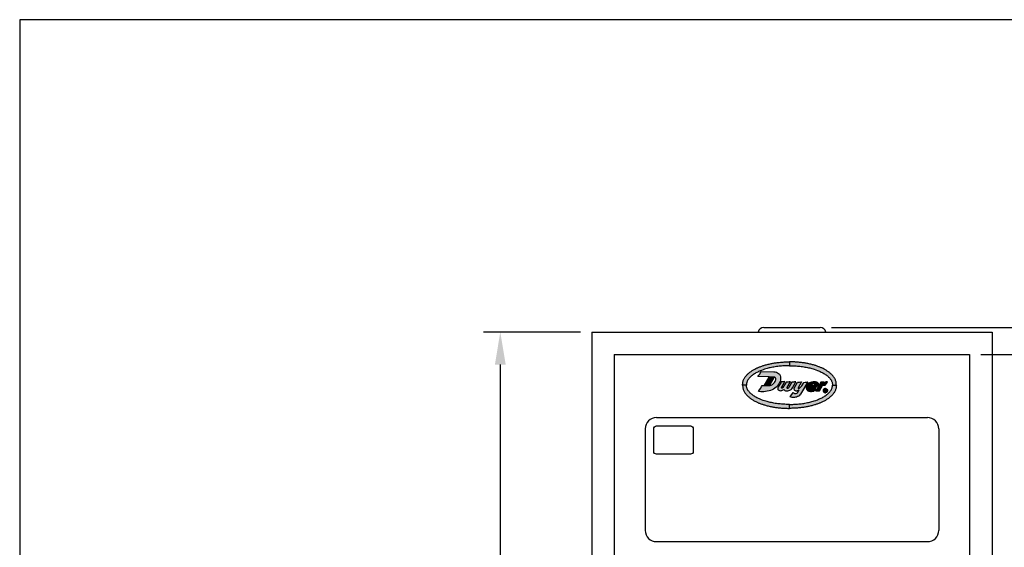
# Model space of a CAD drawing. Extents: x 0 to 15.8, y 0 to 10.2.
# Drawn here: x 0 to 5.5, y 7.3 to 10.2 of the extents above; entities that cross this region are included whole.
import ezdxf
from ezdxf.enums import TextEntityAlignment as Align

# ---------------------------------------------------------------- set-up
doc = ezdxf.new("R2010")
doc.units = 0
doc.header["$MEASUREMENT"] = 0
doc.layers.get('DEFPOINTS').update_dxf_attribs({"linetype": 'CONTINUOUS'})
for name, color, linetype in [('DIMENS', 7, 'CONTINUOUS'), ('FORMAT', 8, 'CONTINUOUS'), ('FORMATTEXT', 7, 'CONTINUOUS'), ('PART', 7, 'CONTINUOUS'), ('PMSBLACKCOM', 7, 'CONTINUOUS')]:
    doc.layers.add(name, color=color, linetype=linetype)
doc.styles.add('ROMANS', font='romans.shx', dxfattribs={"width": 0.75})
doc.styles.add('STYLE1', font='romans.shx', dxfattribs={"width": 0.75, "height": 0.225})
doc.styles.add('STYLE2', font='romans.shx', dxfattribs={"height": 0.1})
doc.styles.add('STYLE4', font='romans.shx', dxfattribs={"height": 0.0625})
doc.dimstyles.new('DWYER_STANDARD', dxfattribs={"dimtxt": 0.1, "dimasz": 0.18, "dimexe": 0.093, "dimexo": 0.0625, "dimgap": 0.09, "dimtad": 0, "dimtih": 1, "dimtoh": 1, "dimdec": 3, "dimrnd": 0.001, "dimzin": 4, "dimdsep": 46, "dimtxsty": 'ROMANS', "dimcen": 0, "dimclrd": 256, "dimclre": 256, "dimclrt": 256, "dimadec": 0, "dimazin": 0, "dimtfac": 1, "dimtdec": 3, "dimtofl": 0, "dimtmove": 0, "dimatfit": 3, "dimfxl": 0, "dimtolj": 1, "dimtzin": 4, "dimarcsym": 0})

# ---------------------------------------------------------------- blocks, each defined once
blk = doc.blocks.new('*D5')
at = {"layer": 'DEFPOINTS', "color": 0}
for p in [(2.6617, 8.5106), (3.168, 8.5106), (3.168, 4.3546)]:
    blk.add_point(p, dxfattribs=at)
at = {"layer": 'DIMENS', "lineweight": -2}
for p, q in [((3.1055, 8.5106), (2.5687, 8.5106)), ((2.6617, 8.3306), (2.6617, 6.6916)), ((2.6617, 4.5346), (2.6617, 6.1736)), ((3.1055, 4.3546), (2.5687, 4.3546))]:
    blk.add_line(p, q, dxfattribs=at)
at = {"layer": 'DIMENS'}
for points in [[(2.6317, 8.3306), (2.6917, 8.3306), (2.6617, 8.5106)], [(2.6317, 4.5346), (2.6917, 4.5346), (2.6617, 4.3546)]]:
    blk.add_solid(points, dxfattribs=at)
at = {"layer": 'DIMENS', "insert": (2.6617, 6.4326), "char_height": 0.1, "attachment_point": 5, "style": 'ROMANS'}
blk.add_mtext('\\A1;4-5/32\\P[105.57]', dxfattribs=at)
blk = doc.blocks.new('*D6')
at = {"layer": 'DEFPOINTS', "color": 0}
for p in [(5.261, 8.3856), (5.814, 8.3856), (5.261, 4.4796)]:
    blk.add_point(p, dxfattribs=at)
at = {"layer": 'DIMENS', "lineweight": -2}
for p, q in [((5.3235, 8.3856), (5.907, 8.3856)), ((5.814, 8.2056), (5.814, 6.6916)), ((5.814, 4.6596), (5.814, 6.1736)), ((5.3235, 4.4796), (5.907, 4.4796))]:
    blk.add_line(p, q, dxfattribs=at)
at = {"layer": 'DIMENS'}
for points in [[(5.784, 8.2056), (5.844, 8.2056), (5.814, 8.3856)], [(5.784, 4.6596), (5.844, 4.6596), (5.814, 4.4796)]]:
    blk.add_solid(points, dxfattribs=at)
at = {"layer": 'DIMENS', "insert": (5.814, 6.4326), "char_height": 0.1, "attachment_point": 5, "style": 'ROMANS'}
blk.add_mtext('\\A1;3-29/32\\P[99.22]', dxfattribs=at)
blk = doc.blocks.new('*D9')
at = {"layer": 'DEFPOINTS', "color": 0}
for p in [(4.4335, 8.5356), (4.4335, 4.3296), (6.2427, 4.3296)]:
    blk.add_point(p, dxfattribs=at)
at = {"layer": 'DIMENS', "lineweight": -2}
for p, q in [((4.496, 8.5356), (6.3357, 8.5356)), ((6.2427, 8.3556), (6.2427, 5.7559)), ((6.2427, 4.5096), (6.2427, 5.2378)), ((4.496, 4.3296), (6.3357, 4.3296))]:
    blk.add_line(p, q, dxfattribs=at)
at = {"layer": 'DIMENS'}
for points in [[(6.2127, 8.3556), (6.2727, 8.3556), (6.2427, 8.5356)], [(6.2127, 4.5096), (6.2727, 4.5096), (6.2427, 4.3296)]]:
    blk.add_solid(points, dxfattribs=at)
at = {"layer": 'DIMENS', "insert": (6.2427, 5.4968), "char_height": 0.1, "attachment_point": 5, "style": 'ROMANS'}
blk.add_mtext('\\A1;4-7/32\\P[107.16]', dxfattribs=at)
blk = doc.blocks.new('DWYERB')
at = {"layer": 'FORMAT'}
for p, q in [((0, 10.24), (0, 0)), ((15.76, 10.24), (0, 10.24))]:
    blk.add_line(p, q, dxfattribs=at)
at = {"layer": 'FORMAT', "style": 'STYLE4', "flags": 4}
for tag, p in [('DECTOL', (14.9061, 1.6996)), ('ANGTOL', (14.2666, 1.593))]:
    blk.add_attdef(tag, p, '', height=0.0625, dxfattribs=at)
at = {"layer": 'FORMATTEXT', "style": 'ROMANS', "width": 0.9, "flags": 4}
blk.add_attdef('TOP_FR_NO', text='', height=0.1, dxfattribs=at).set_placement((15.56, 10.2691), align=Align.RIGHT)
blk.add_attdef('SIDE_FR_NO', text='', height=0.1, rotation=90, dxfattribs=at).set_placement((15.889, 10.04), align=Align.RIGHT)
at = {"layer": 'FORMATTEXT'}
for tag, height, style, width, p in [('SCALE', 0.1, 'STYLE4', 0.9, (11.6025, 1.55)), ('RBDN', 0.1, 'STYLE2', 0.75, (5.6575, 1.325)), ('BYD', 0.07, 'STYLE4', 0.75, (9.4325, 1.39)), ('DATED', 0.07, 'STYLE4', 0.75, (9.4325, 1.28)), ('BYC', 0.07, 'STYLE4', 0.75, (9.4325, 1.14)), ('RBCN', 0.1, 'STYLE2', 0.75, (5.6575, 1.075)), ('DATEC', 0.07, 'STYLE4', 0.75, (9.4325, 1.03)), ('BYB', 0.07, 'STYLE4', 0.75, (9.4325, 0.89)), ('RBBN', 0.1, 'STYLE2', 0.75, (5.6575, 0.825)), ('DATEB', 0.07, 'STYLE4', 0.75, (9.4325, 0.78)), ('BYA', 0.07, 'STYLE4', 0.75, (9.4325, 0.64)), ('RBAN', 0.1, 'STYLE2', 0.75, (5.6575, 0.575)), ('DATEA', 0.07, 'STYLE4', 0.75, (9.4325, 0.53))]:
    blk.add_attdef(tag, text='', height=height, dxfattribs=dict(at, style=style, width=width)).set_placement(p, align=Align.CENTER)
at = {"layer": 'FORMATTEXT', "style": 'STYLE4', "width": 0.9}
blk.add_attdef('WAS_PROJ#', text='', height=0.0625, dxfattribs=at).set_placement((15.56, 1.5125), align=Align.RIGHT)
at = {"layer": 'FORMATTEXT', "style": 'STYLE4', "width": 0.75}
for tag, p in [('REVBLKDTEXTTOP', (5.8795, 1.395)), ('REVBLKDTEXTBTTM', (5.8795, 1.28)), ('REVBLKCTEXTTOP', (5.8795, 1.145)), ('REVBLKCTEXTBTTM', (5.8795, 1.03)), ('REVBLKBTEXTTOP', (5.8795, 0.895)), ('REVBLKBTEXTBTTM', (5.8795, 0.78)), ('REVBLKATEXTTOP', (5.8795, 0.645)), ('REVBLKATEXTBTTM', (5.8795, 0.53))]:
    blk.add_attdef(tag, p, '', height=0.07, dxfattribs=at)
at = {"layer": 'FORMATTEXT', "flags": 4}
for tag, style, width, p in [('MATERIALFR', 'ROMANS', 0.75, (14.2975, 1.3459)), ('DATE', 'ROMANS', 0.75, (10.0575, 1.25)), ('T1L', 'STYLE2', 0.9, (11.6025, 1.1999)), ('MATERIALDESCR', 'ROMANS', 0.75, (14.2975, 1.1745)), ('T2L', 'STYLE2', 0.9, (11.6025, 1.0439)), ('DRAFTER', 'ROMANS', 0.75, (10.0575, 0.94)), ('FINISHFR', 'ROMANS', 0.75, (14.2975, 0.9795)), ('T3L', 'STYLE2', 0.9, (11.6025, 0.8879)), ('FINISHDESCR', 'ROMANS', 0.75, (14.2975, 0.8081)), ('T4L', 'STYLE2', 0.9, (11.6025, 0.7319)), ('T5L', 'STYLE2', 0.9, (11.6025, 0.5759)), ('T6L', 'STYLE2', 0.9, (11.6025, 0.4199)), ('APPDBY', 'ROMANS', 0.75, (10.0575, 0.32))]:
    blk.add_attdef(tag, text='', height=0.1, dxfattribs=dict(at, style=style, width=width)).set_placement(p, align=Align.CENTER)
at = {"layer": 'FORMATTEXT', "style": 'STYLE1', "width": 0.625, "flags": 4}
blk.add_attdef('DWG_FR#', (13.5049, 0.0861), '', height=0.2, dxfattribs=at)

msp = doc.modelspace()

# ---------------------------------------------------------------- hatches: boundary and pattern name
at = {"layer": 'PMSBLACKCOM'}
for points in [[(4.0032, 8.2168), (4.0035, 8.2207), (4.004, 8.2254), (4.0047, 8.2304), (4.0054, 8.2341), (4.0064, 8.2382), (4.0076, 8.242), (4.009, 8.2455), (4.0106, 8.2489), (4.0125, 8.2525), (4.0145, 8.2559), (4.0163, 8.2589), (4.0186, 8.2621), (4.021, 8.2655), (4.0234, 8.2684), (4.0264, 8.2718), (4.029, 8.2745), (4.0319, 8.2774), (4.035, 8.2804), (4.0377, 8.2827), (4.0407, 8.2852), (4.0437, 8.2876), (4.047, 8.2901), (4.0507, 8.2927), (4.0537, 8.2947), (4.0571, 8.297), (4.0605, 8.2991), (4.0644, 8.3015), (4.0681, 8.3035), (4.0718, 8.3055), (4.0762, 8.3078), (4.0808, 8.31), (4.0844, 8.3117), (4.0874, 8.3131), (4.0906, 8.3145), (4.0943, 8.316), (4.0979, 8.3174), (4.1012, 8.3187), (4.1054, 8.3203), (4.1095, 8.3218), (4.1134, 8.3231), (4.1173, 8.3244), (4.1211, 8.3256), (4.1252, 8.3269), (4.1299, 8.3282), (4.1349, 8.3296), (4.14, 8.331), (4.145, 8.3322), (4.1502, 8.3335), (4.1556, 8.3346), (4.1612, 8.3358), (4.1659, 8.3367), (4.1709, 8.3376), (4.1756, 8.3385), (4.1806, 8.3393), (4.1858, 8.3401), (4.1904, 8.3407), (4.1957, 8.3414), (4.2011, 8.3421), (4.2068, 8.3427), (4.2129, 8.3433), (4.2184, 8.3438), (4.2241, 8.3442), (4.2291, 8.3446), (4.2341, 8.3449), (4.2394, 8.3451), (4.2444, 8.3453), (4.2494, 8.3455), (4.2549, 8.3455), (4.2593, 8.3456), (4.2631, 8.3457), (4.2631, 8.324), (4.2572, 8.3239), (4.251, 8.3238), (4.2447, 8.3236), (4.2384, 8.3233), (4.2318, 8.323), (4.2257, 8.3226), (4.2187, 8.3221), (4.2121, 8.3215), (4.2055, 8.3208), (4.1983, 8.32), (4.1913, 8.319), (4.1844, 8.318), (4.1771, 8.3167), (4.1703, 8.3154), (4.1631, 8.314), (4.1569, 8.3127), (4.151, 8.3114), (4.1448, 8.3098), (4.1389, 8.3082), (4.1323, 8.3063), (4.1256, 8.3043), (4.1174, 8.3016), (4.1082, 8.2982), (4.1016, 8.2956), (4.0965, 8.2934), (4.0923, 8.2915), (4.0872, 8.2891), (4.0823, 8.2866), (4.0777, 8.2841), (4.0732, 8.2815), (4.0688, 8.2788), (4.0646, 8.276), (4.06, 8.2728), (4.0558, 8.2696), (4.0527, 8.2671), (4.0494, 8.2641), (4.0462, 8.2611), (4.0434, 8.2581), (4.0403, 8.2548), (4.0373, 8.2513), (4.035, 8.2483), (4.033, 8.2452), (4.0311, 8.2418), (4.0297, 8.2387), (4.0285, 8.2359), (4.0273, 8.2328), (4.0265, 8.2299), (4.0259, 8.2271), (4.0254, 8.2244), (4.0251, 8.2216), (4.0249, 8.2168)], [(4.523, 8.2168), (4.5227, 8.2207), (4.5222, 8.2254), (4.5216, 8.2304), (4.5209, 8.2341), (4.5198, 8.2382), (4.5186, 8.242), (4.5172, 8.2455), (4.5156, 8.2489), (4.5138, 8.2525), (4.5117, 8.2559), (4.5099, 8.2589), (4.5076, 8.2621), (4.5052, 8.2655), (4.5028, 8.2684), (4.4999, 8.2718), (4.4972, 8.2745), (4.4943, 8.2774), (4.4912, 8.2804), (4.4886, 8.2827), (4.4856, 8.2852), (4.4825, 8.2876), (4.4792, 8.2901), (4.4755, 8.2927), (4.4726, 8.2947), (4.4691, 8.297), (4.4657, 8.2991), (4.4618, 8.3015), (4.4582, 8.3035), (4.4544, 8.3055), (4.45, 8.3078), (4.4454, 8.31), (4.4419, 8.3117), (4.4388, 8.3131), (4.4356, 8.3145), (4.4319, 8.316), (4.4284, 8.3174), (4.425, 8.3187), (4.4208, 8.3203), (4.4167, 8.3218), (4.4128, 8.3231), (4.4089, 8.3244), (4.4051, 8.3256), (4.4011, 8.3269), (4.3963, 8.3282), (4.3913, 8.3296), (4.3862, 8.331), (4.3813, 8.3322), (4.376, 8.3335), (4.3706, 8.3346), (4.365, 8.3358), (4.3604, 8.3367), (4.3553, 8.3376), (4.3506, 8.3385), (4.3457, 8.3393), (4.3404, 8.3401), (4.3358, 8.3407), (4.3306, 8.3414), (4.3251, 8.3421), (4.3194, 8.3427), (4.3133, 8.3433), (4.3078, 8.3438), (4.3022, 8.3442), (4.2971, 8.3446), (4.2921, 8.3449), (4.2869, 8.3451), (4.2818, 8.3453), (4.2769, 8.3455), (4.2713, 8.3455), (4.267, 8.3456), (4.2631, 8.3457), (4.2631, 8.324), (4.269, 8.3239), (4.2752, 8.3238), (4.2816, 8.3236), (4.2879, 8.3233), (4.2945, 8.323), (4.3006, 8.3226), (4.3075, 8.3221), (4.3142, 8.3215), (4.3207, 8.3208), (4.3279, 8.32), (4.335, 8.319), (4.3419, 8.318), (4.3491, 8.3167), (4.3559, 8.3154), (4.3631, 8.314), (4.3694, 8.3127), (4.3753, 8.3114), (4.3815, 8.3098), (4.3873, 8.3082), (4.394, 8.3063), (4.4007, 8.3043), (4.4088, 8.3016), (4.418, 8.2982), (4.4246, 8.2956), (4.4297, 8.2934), (4.434, 8.2915), (4.439, 8.2891), (4.4439, 8.2866), (4.4485, 8.2841), (4.453, 8.2815), (4.4574, 8.2788), (4.4617, 8.276), (4.4662, 8.2728), (4.4705, 8.2696), (4.4735, 8.2671), (4.4769, 8.2641), (4.48, 8.2611), (4.4828, 8.2581), (4.4859, 8.2548), (4.4889, 8.2513), (4.4913, 8.2483), (4.4932, 8.2452), (4.4952, 8.2418), (4.4965, 8.2387), (4.4978, 8.2359), (4.4989, 8.2328), (4.4997, 8.2299), (4.5003, 8.2271), (4.5008, 8.2244), (4.5012, 8.2216), (4.5014, 8.2168)], [(4.0922, 8.1804), (4.0978, 8.1897), (4.1037, 8.2), (4.1086, 8.2092), (4.1114, 8.2151), (4.1238, 8.2151), (4.1518, 8.2147), (4.1565, 8.2149), (4.1618, 8.2168), (4.1683, 8.22), (4.175, 8.2256), (4.1797, 8.2311), (4.1834, 8.2364), (4.186, 8.2414), (4.1874, 8.2461), (4.188, 8.2503), (4.1874, 8.2537), (4.186, 8.2565), (4.1835, 8.2585), (4.1814, 8.2599), (4.1784, 8.2606), (4.1513, 8.2622), (4.0888, 8.2638), (4.0936, 8.2709), (4.0986, 8.278), (4.1018, 8.2835), (4.1055, 8.292), (4.1766, 8.2909), (4.1835, 8.29), (4.1909, 8.2883), (4.1976, 8.2855), (4.203, 8.2818), (4.2074, 8.2764), (4.2109, 8.2696), (4.2127, 8.2632), (4.2137, 8.2574), (4.2138, 8.2516), (4.2131, 8.2437), (4.2111, 8.2368), (4.2086, 8.2306), (4.2048, 8.2238), (4.2005, 8.2173), (4.1964, 8.2122), (4.1902, 8.2057), (4.1828, 8.1995), (4.1756, 8.195), (4.1672, 8.1905), (4.159, 8.1872), (4.1507, 8.1845), (4.1403, 8.1826), (4.1305, 8.181), (4.1219, 8.1801), (4.1118, 8.1797), (4.1042, 8.1797)], [(4.1238, 8.2151), (4.1513, 8.2622), (4.1784, 8.2606), (4.1518, 8.2147)], [(4.2156, 8.234), (4.215, 8.2287), (4.2008, 8.2068), (4.1987, 8.2026), (4.1981, 8.1991), (4.1983, 8.1961), (4.1989, 8.193), (4.2005, 8.1903), (4.2038, 8.1882), (4.2073, 8.1866), (4.2119, 8.1858), (4.2173, 8.1859), (4.2215, 8.1864), (4.2254, 8.1879), (4.229, 8.1898), (4.2324, 8.1918), (4.2349, 8.1891), (4.238, 8.1864), (4.2414, 8.1848), (4.2455, 8.1844), (4.2501, 8.1841), (4.2546, 8.1849), (4.2599, 8.1862), (4.2648, 8.1878), (4.2685, 8.1899), (4.2723, 8.1928), (4.2756, 8.1966), (4.2794, 8.2015), (4.2983, 8.2348), (4.291, 8.2339), (4.2858, 8.2335), (4.2805, 8.2333), (4.277, 8.2334), (4.2599, 8.2042), (4.258, 8.2011), (4.2562, 8.199), (4.2542, 8.1981), (4.252, 8.1981), (4.2507, 8.1991), (4.2498, 8.2003), (4.2496, 8.2018), (4.2499, 8.203), (4.2506, 8.2042), (4.2688, 8.2348), (4.2622, 8.2339), (4.2557, 8.2333), (4.2504, 8.2332), (4.2454, 8.2334), (4.2272, 8.2042), (4.225, 8.2017), (4.223, 8.1999), (4.2215, 8.1995), (4.2201, 8.1998), (4.219, 8.2008), (4.2183, 8.2022), (4.2184, 8.2042), (4.2382, 8.2358), (4.2291, 8.2347), (4.2225, 8.2341)], [(4.2833, 8.1765), (4.2853, 8.1739), (4.2885, 8.1719), (4.2919, 8.1703), (4.2958, 8.1699), (4.3007, 8.1705), (4.3045, 8.1723), (4.3075, 8.1743), (4.3102, 8.1778), (4.3171, 8.1902), (4.3129, 8.1877), (4.3095, 8.1858), (4.3056, 8.1846), (4.3034, 8.184), (4.3002, 8.1839), (4.2964, 8.1854), (4.2936, 8.1867), (4.2916, 8.1888), (4.2903, 8.1906), (4.2886, 8.1939), (4.2884, 8.1978), (4.2893, 8.2005), (4.3084, 8.2328), (4.318, 8.2338), (4.3254, 8.2346), (4.3305, 8.235), (4.3107, 8.2015), (4.3109, 8.1998), (4.3121, 8.1984), (4.3143, 8.1984), (4.3179, 8.1995), (4.3209, 8.2018), (4.3246, 8.2047), (4.3275, 8.2082), (4.3308, 8.2121), (4.3429, 8.2319), (4.3502, 8.2329), (4.3575, 8.2338), (4.365, 8.2353), (4.3248, 8.1673), (4.3211, 8.1627), (4.3161, 8.1579), (4.3104, 8.1542), (4.3066, 8.1527), (4.3014, 8.1506), (4.2963, 8.1491), (4.2903, 8.148), (4.2841, 8.1479), (4.2778, 8.1485), (4.2728, 8.15), (4.2678, 8.1522)], [(4.4029, 8.224), (4.4011, 8.2251), (4.3984, 8.2253), (4.3956, 8.2244), (4.3915, 8.2223), (4.3891, 8.2207), (4.3872, 8.2185), (4.386, 8.2165), (4.3861, 8.2147), (4.3811, 8.2026), (4.3818, 8.2), (4.3834, 8.1975), (4.3857, 8.1961), (4.3884, 8.1948), (4.392, 8.1941), (4.3956, 8.1942), (4.3996, 8.1951), (4.4035, 8.1968), (4.4055, 8.1975), (4.4071, 8.1969), (4.4077, 8.1951), (4.4072, 8.1917), (4.4064, 8.1896), (4.404, 8.1869), (4.4006, 8.1843), (4.3963, 8.1821), (4.3919, 8.1809), (4.3858, 8.1802), (4.3808, 8.1801), (4.3763, 8.1806), (4.3715, 8.1817), (4.3674, 8.1834), (4.3637, 8.1861), (4.361, 8.1892), (4.3589, 8.1936), (4.3574, 8.1992), (4.3571, 8.2043), (4.3581, 8.2094), (4.3602, 8.2147), (4.3631, 8.2192), (4.3665, 8.2235), (4.3707, 8.2274), (4.3755, 8.2305), (4.381, 8.2333), (4.3877, 8.2356), (4.395, 8.2371), (4.4012, 8.2373), (4.4064, 8.2366), (4.4118, 8.2352), (4.4158, 8.2333)], [(4.4744, 8.2332), (4.4723, 8.2343), (4.4697, 8.2347), (4.4657, 8.2342), (4.4617, 8.2332), (4.4587, 8.2317), (4.4559, 8.2298), (4.4523, 8.2279), (4.4552, 8.2337), (4.4455, 8.2329), (4.4365, 8.2321), (4.4085, 8.1839), (4.4189, 8.185), (4.4291, 8.1849), (4.4468, 8.2145), (4.454, 8.2156), (4.4615, 8.2158)], [(4.0032, 8.2168), (4.0035, 8.2128), (4.004, 8.2082), (4.0047, 8.2031), (4.0054, 8.1994), (4.0064, 8.1953), (4.0076, 8.1916), (4.009, 8.1881), (4.0106, 8.1847), (4.0125, 8.1811), (4.0145, 8.1776), (4.0163, 8.1747), (4.0186, 8.1714), (4.021, 8.1681), (4.0234, 8.1651), (4.0264, 8.1618), (4.029, 8.159), (4.0319, 8.1561), (4.035, 8.1532), (4.0377, 8.1509), (4.0407, 8.1484), (4.0437, 8.1459), (4.047, 8.1434), (4.0507, 8.1408), (4.0537, 8.1388), (4.0571, 8.1365), (4.0605, 8.1345), (4.0644, 8.1321), (4.0681, 8.1301), (4.0718, 8.128), (4.0762, 8.1258), (4.0808, 8.1236), (4.0844, 8.1219), (4.0874, 8.1205), (4.0906, 8.1191), (4.0943, 8.1175), (4.0979, 8.1161), (4.1012, 8.1148), (4.1054, 8.1132), (4.1095, 8.1118), (4.1134, 8.1104), (4.1173, 8.1092), (4.1211, 8.108), (4.1252, 8.1067), (4.1299, 8.1053), (4.1349, 8.1039), (4.14, 8.1026), (4.145, 8.1013), (4.1502, 8.1001), (4.1556, 8.0989), (4.1612, 8.0978), (4.1659, 8.0968), (4.1709, 8.0959), (4.1756, 8.0951), (4.1806, 8.0943), (4.1858, 8.0935), (4.1904, 8.0929), (4.1957, 8.0921), (4.2011, 8.0915), (4.2068, 8.0908), (4.2129, 8.0903), (4.2184, 8.0897), (4.2241, 8.0893), (4.2291, 8.0889), (4.2341, 8.0887), (4.2394, 8.0884), (4.2444, 8.0882), (4.2494, 8.0881), (4.2549, 8.088), (4.2593, 8.088), (4.2631, 8.0879), (4.2631, 8.1096), (4.2572, 8.1097), (4.251, 8.1098), (4.2447, 8.11), (4.2384, 8.1102), (4.2318, 8.1106), (4.2257, 8.1109), (4.2187, 8.1115), (4.2121, 8.1121), (4.2055, 8.1127), (4.1983, 8.1136), (4.1913, 8.1146), (4.1844, 8.1156), (4.1771, 8.1169), (4.1703, 8.1181), (4.1631, 8.1196), (4.1569, 8.1209), (4.151, 8.1222), (4.1448, 8.1237), (4.1389, 8.1253), (4.1323, 8.1272), (4.1256, 8.1293), (4.1174, 8.132), (4.1082, 8.1353), (4.1016, 8.138), (4.0965, 8.1402), (4.0923, 8.142), (4.0872, 8.1445), (4.0823, 8.147), (4.0777, 8.1495), (4.0732, 8.1521), (4.0688, 8.1548), (4.0646, 8.1575), (4.06, 8.1607), (4.0558, 8.1639), (4.0527, 8.1665), (4.0494, 8.1694), (4.0462, 8.1725), (4.0434, 8.1755), (4.0403, 8.1788), (4.0373, 8.1822), (4.035, 8.1853), (4.033, 8.1883), (4.0311, 8.1917), (4.0297, 8.1948), (4.0285, 8.1977), (4.0273, 8.2008), (4.0265, 8.2037), (4.0259, 8.2064), (4.0254, 8.2092), (4.0251, 8.212), (4.0249, 8.2168)], [(4.523, 8.2168), (4.5227, 8.2128), (4.5222, 8.2082), (4.5216, 8.2031), (4.5209, 8.1994), (4.5198, 8.1953), (4.5186, 8.1916), (4.5172, 8.1881), (4.5156, 8.1847), (4.5138, 8.1811), (4.5117, 8.1776), (4.5099, 8.1747), (4.5076, 8.1714), (4.5052, 8.1681), (4.5028, 8.1651), (4.4999, 8.1618), (4.4972, 8.159), (4.4943, 8.1561), (4.4912, 8.1532), (4.4886, 8.1509), (4.4856, 8.1484), (4.4825, 8.1459), (4.4792, 8.1434), (4.4755, 8.1408), (4.4726, 8.1388), (4.4691, 8.1365), (4.4657, 8.1345), (4.4618, 8.1321), (4.4582, 8.1301), (4.4544, 8.128), (4.45, 8.1258), (4.4454, 8.1236), (4.4419, 8.1219), (4.4388, 8.1205), (4.4356, 8.1191), (4.4319, 8.1175), (4.4284, 8.1161), (4.425, 8.1148), (4.4208, 8.1132), (4.4167, 8.1118), (4.4128, 8.1104), (4.4089, 8.1092), (4.4051, 8.108), (4.4011, 8.1067), (4.3963, 8.1053), (4.3913, 8.1039), (4.3862, 8.1026), (4.3813, 8.1013), (4.376, 8.1001), (4.3706, 8.0989), (4.365, 8.0978), (4.3604, 8.0968), (4.3553, 8.0959), (4.3506, 8.0951), (4.3457, 8.0943), (4.3404, 8.0935), (4.3358, 8.0929), (4.3306, 8.0921), (4.3251, 8.0915), (4.3194, 8.0908), (4.3133, 8.0903), (4.3078, 8.0897), (4.3022, 8.0893), (4.2971, 8.0889), (4.2921, 8.0887), (4.2869, 8.0884), (4.2818, 8.0882), (4.2769, 8.0881), (4.2713, 8.088), (4.267, 8.088), (4.2631, 8.0879), (4.2631, 8.1096), (4.269, 8.1097), (4.2752, 8.1098), (4.2816, 8.11), (4.2879, 8.1102), (4.2945, 8.1106), (4.3006, 8.1109), (4.3075, 8.1115), (4.3142, 8.1121), (4.3207, 8.1127), (4.3279, 8.1136), (4.335, 8.1146), (4.3419, 8.1156), (4.3491, 8.1169), (4.3559, 8.1181), (4.3631, 8.1196), (4.3694, 8.1209), (4.3753, 8.1222), (4.3815, 8.1237), (4.3873, 8.1253), (4.394, 8.1272), (4.4007, 8.1293), (4.4088, 8.132), (4.418, 8.1353), (4.4246, 8.138), (4.4297, 8.1402), (4.434, 8.142), (4.439, 8.1445), (4.4439, 8.147), (4.4485, 8.1495), (4.453, 8.1521), (4.4574, 8.1548), (4.4617, 8.1575), (4.4662, 8.1607), (4.4705, 8.1639), (4.4735, 8.1665), (4.4769, 8.1694), (4.48, 8.1725), (4.4828, 8.1755), (4.4859, 8.1788), (4.4889, 8.1822), (4.4913, 8.1853), (4.4932, 8.1883), (4.4952, 8.1917), (4.4965, 8.1948), (4.4978, 8.1977), (4.4989, 8.2008), (4.4997, 8.2037), (4.5003, 8.2064), (4.5008, 8.2092), (4.5012, 8.212), (4.5014, 8.2168)], [(4.3861, 8.2147), (4.3898, 8.2138), (4.3932, 8.2137), (4.3965, 8.2146), (4.3996, 8.2164), (4.4024, 8.2187), (4.4039, 8.2213), (4.4039, 8.2231), (4.4029, 8.224), (4.4158, 8.2333), (4.4181, 8.2317), (4.4198, 8.2296), (4.4213, 8.2269), (4.4221, 8.2244), (4.4223, 8.2215), (4.422, 8.2188), (4.4205, 8.2146), (4.418, 8.2105), (4.4155, 8.2079), (4.4117, 8.205), (4.4072, 8.2024), (4.4033, 8.2011), (4.3995, 8.2004), (4.3946, 8.1999), (4.3909, 8.1999), (4.3875, 8.2006), (4.3846, 8.2015), (4.3811, 8.2026)], [(4.4618, 8.198), (4.4602, 8.1979), (4.4585, 8.1975), (4.4567, 8.1969), (4.4551, 8.1959), (4.4536, 8.1947), (4.4524, 8.1934), (4.4514, 8.192), (4.4507, 8.1904), (4.4502, 8.1885), (4.4499, 8.1867), (4.45, 8.1847), (4.4504, 8.1828), (4.4511, 8.181), (4.4521, 8.1793), (4.4533, 8.1779), (4.4549, 8.1765), (4.4565, 8.1755), (4.4583, 8.1748), (4.4601, 8.1744), (4.4618, 8.1743), (4.4618, 8.1767), (4.46, 8.1768), (4.4581, 8.1774), (4.4565, 8.1783), (4.4549, 8.1796), (4.4539, 8.1808), (4.4531, 8.1823), (4.4525, 8.184), (4.4523, 8.186), (4.4524, 8.1878), (4.4529, 8.1896), (4.4538, 8.1913), (4.4549, 8.1927), (4.4561, 8.1938), (4.4573, 8.1946), (4.4589, 8.1952), (4.4604, 8.1956), (4.4618, 8.1956)], [(4.4595, 8.1929), (4.4595, 8.1797), (4.4574, 8.1797), (4.4574, 8.1929)], [(4.4595, 8.185), (4.4616, 8.185), (4.464, 8.1851), (4.4655, 8.1856), (4.4665, 8.1867), (4.4671, 8.1881), (4.4672, 8.1894), (4.4668, 8.1908), (4.4659, 8.192), (4.4647, 8.1927), (4.4632, 8.1929), (4.4595, 8.1929), (4.4595, 8.1908), (4.4632, 8.1908), (4.4643, 8.1905), (4.465, 8.1896), (4.465, 8.1885), (4.4644, 8.1875), (4.4632, 8.1871), (4.4595, 8.1871)]]:
    msp.add_hatch(color=7, dxfattribs=at).paths.add_polyline_path(points)
for points in [[(4.4648, 8.1797), (4.4616, 8.185), (4.464, 8.1851), (4.4672, 8.1797)], [(4.4618, 8.198), (4.4634, 8.1979), (4.4651, 8.1975), (4.4668, 8.1969), (4.4685, 8.1959), (4.47, 8.1947), (4.4712, 8.1934), (4.4721, 8.192), (4.4729, 8.1904), (4.4734, 8.1885), (4.4736, 8.1867), (4.4736, 8.1847), (4.4732, 8.1828), (4.4725, 8.181), (4.4715, 8.1793), (4.4702, 8.1779), (4.4686, 8.1765), (4.4671, 8.1755), (4.4653, 8.1748), (4.4634, 8.1744), (4.4618, 8.1743), (4.4618, 8.1767), (4.4636, 8.1768), (4.4654, 8.1774), (4.4671, 8.1783), (4.4686, 8.1796), (4.4697, 8.1808), (4.4705, 8.1823), (4.471, 8.184), (4.4713, 8.186), (4.4711, 8.1878), (4.4706, 8.1896), (4.4698, 8.1913), (4.4687, 8.1927), (4.4675, 8.1938), (4.4662, 8.1946), (4.4647, 8.1952), (4.4632, 8.1956), (4.4618, 8.1956)]]:
    msp.add_hatch(color=7, dxfattribs=at).paths.add_polyline_path(points, flags=17)

# ---------------------------------------------------------------- linework, layer by layer
at = {"layer": 'PART', "color": 7}
for p, q in [((3.168, 8.5106), (5.386, 8.5106)), ((3.168, 8.5106), (3.168, 4.3546)), ((4.1205, 8.5356), (4.4335, 8.5356)), ((5.386, 8.5106), (5.386, 4.3546)), ((3.293, 8.3856), (3.293, 4.4796)), ((3.293, 8.3856), (5.261, 8.3856)), ((5.261, 8.3856), (5.261, 4.4796)), ((3.527, 8.0373), (5.027, 8.0373)), ((3.4645, 7.9748), (3.4645, 7.4123)), ((5.0895, 7.9748), (5.0895, 7.4123)), ((3.527, 7.3498), (5.027, 7.3498))]:
    msp.add_line(p, q, dxfattribs=at)
msp.add_lwpolyline([(3.527, 7.9904), (3.7145, 7.9904, -0.414214), (3.7301, 7.9748), (3.7301, 7.8498, -0.414214), (3.7145, 7.8342), (3.527, 7.8342, -0.414214), (3.5113, 7.8498), (3.5113, 7.9748, -0.414214)], format="xyb", close=True, dxfattribs=at)
for centre, radius, start, end in [((4.1205, 8.5046), 0.031, 90, 168.8401), ((4.4335, 8.5046), 0.031, 11.1599, 90), ((3.527, 7.9748), 0.0625, 90, 180), ((5.027, 7.9748), 0.0625, 0, 90), ((3.527, 7.4123), 0.0625, 180, 270), ((5.027, 7.4123), 0.0625, 270, 0)]:
    msp.add_arc(centre, radius, start, end, dxfattribs=at)
at = {"layer": 'PMSBLACKCOM', "color": 7}
for points in [[(4.0032, 8.2168), (4.0035, 8.2207), (4.004, 8.2254), (4.0047, 8.2304), (4.0054, 8.2341), (4.0064, 8.2382), (4.0076, 8.242), (4.009, 8.2455), (4.0106, 8.2489), (4.0125, 8.2525), (4.0145, 8.2559), (4.0163, 8.2589), (4.0186, 8.2621), (4.021, 8.2655), (4.0234, 8.2684), (4.0264, 8.2718), (4.029, 8.2745), (4.0319, 8.2774), (4.035, 8.2804), (4.0377, 8.2827), (4.0407, 8.2852), (4.0437, 8.2876), (4.047, 8.2901), (4.0507, 8.2927), (4.0537, 8.2947), (4.0571, 8.297), (4.0605, 8.2991), (4.0644, 8.3015), (4.0681, 8.3035), (4.0718, 8.3055), (4.0762, 8.3078), (4.0808, 8.31), (4.0844, 8.3117), (4.0874, 8.3131), (4.0906, 8.3145), (4.0943, 8.316), (4.0979, 8.3174), (4.1012, 8.3187), (4.1054, 8.3203), (4.1095, 8.3218), (4.1134, 8.3231), (4.1173, 8.3244), (4.1211, 8.3256), (4.1252, 8.3269), (4.1299, 8.3282), (4.1349, 8.3296), (4.14, 8.331), (4.145, 8.3322), (4.1502, 8.3335), (4.1556, 8.3346), (4.1612, 8.3358), (4.1659, 8.3367), (4.1709, 8.3376), (4.1756, 8.3385), (4.1806, 8.3393), (4.1858, 8.3401), (4.1904, 8.3407), (4.1957, 8.3414), (4.2011, 8.3421), (4.2068, 8.3427), (4.2129, 8.3433), (4.2184, 8.3438), (4.2241, 8.3442), (4.2291, 8.3446), (4.2341, 8.3449), (4.2394, 8.3451), (4.2444, 8.3453), (4.2494, 8.3455), (4.2549, 8.3455), (4.2593, 8.3456), (4.2631, 8.3457), (4.2631, 8.324), (4.2572, 8.3239), (4.251, 8.3238), (4.2447, 8.3236), (4.2384, 8.3233), (4.2318, 8.323), (4.2257, 8.3226), (4.2187, 8.3221), (4.2121, 8.3215), (4.2055, 8.3208), (4.1983, 8.32), (4.1913, 8.319), (4.1844, 8.318), (4.1771, 8.3167), (4.1703, 8.3154), (4.1631, 8.314), (4.1569, 8.3127), (4.151, 8.3114), (4.1448, 8.3098), (4.1389, 8.3082), (4.1323, 8.3063), (4.1256, 8.3043), (4.1174, 8.3016), (4.1082, 8.2982), (4.1016, 8.2956), (4.0965, 8.2934), (4.0923, 8.2915), (4.0872, 8.2891), (4.0823, 8.2866), (4.0777, 8.2841), (4.0732, 8.2815), (4.0688, 8.2788), (4.0646, 8.276), (4.06, 8.2728), (4.0558, 8.2696), (4.0527, 8.2671), (4.0494, 8.2641), (4.0462, 8.2611), (4.0434, 8.2581), (4.0403, 8.2548), (4.0373, 8.2513), (4.035, 8.2483), (4.033, 8.2452), (4.0311, 8.2418), (4.0297, 8.2387), (4.0285, 8.2359), (4.0273, 8.2328), (4.0265, 8.2299), (4.0259, 8.2271), (4.0254, 8.2244), (4.0251, 8.2216), (4.0249, 8.2168), (4.0032, 8.2168)], [(4.523, 8.2168), (4.5227, 8.2207), (4.5222, 8.2254), (4.5216, 8.2304), (4.5209, 8.2341), (4.5198, 8.2382), (4.5186, 8.242), (4.5172, 8.2455), (4.5156, 8.2489), (4.5138, 8.2525), (4.5117, 8.2559), (4.5099, 8.2589), (4.5076, 8.2621), (4.5052, 8.2655), (4.5028, 8.2684), (4.4999, 8.2718), (4.4972, 8.2745), (4.4943, 8.2774), (4.4912, 8.2804), (4.4886, 8.2827), (4.4856, 8.2852), (4.4825, 8.2876), (4.4792, 8.2901), (4.4755, 8.2927), (4.4726, 8.2947), (4.4691, 8.297), (4.4657, 8.2991), (4.4618, 8.3015), (4.4582, 8.3035), (4.4544, 8.3055), (4.45, 8.3078), (4.4454, 8.31), (4.4419, 8.3117), (4.4388, 8.3131), (4.4356, 8.3145), (4.4319, 8.316), (4.4284, 8.3174), (4.425, 8.3187), (4.4208, 8.3203), (4.4167, 8.3218), (4.4128, 8.3231), (4.4089, 8.3244), (4.4051, 8.3256), (4.4011, 8.3269), (4.3963, 8.3282), (4.3913, 8.3296), (4.3862, 8.331), (4.3813, 8.3322), (4.376, 8.3335), (4.3706, 8.3346), (4.365, 8.3358), (4.3604, 8.3367), (4.3553, 8.3376), (4.3506, 8.3385), (4.3457, 8.3393), (4.3404, 8.3401), (4.3358, 8.3407), (4.3306, 8.3414), (4.3251, 8.3421), (4.3194, 8.3427), (4.3133, 8.3433), (4.3078, 8.3438), (4.3022, 8.3442), (4.2971, 8.3446), (4.2921, 8.3449), (4.2869, 8.3451), (4.2818, 8.3453), (4.2769, 8.3455), (4.2713, 8.3455), (4.267, 8.3456), (4.2631, 8.3457), (4.2631, 8.324), (4.269, 8.3239), (4.2752, 8.3238), (4.2816, 8.3236), (4.2879, 8.3233), (4.2945, 8.323), (4.3006, 8.3226), (4.3075, 8.3221), (4.3142, 8.3215), (4.3207, 8.3208), (4.3279, 8.32), (4.335, 8.319), (4.3419, 8.318), (4.3491, 8.3167), (4.3559, 8.3154), (4.3631, 8.314), (4.3694, 8.3127), (4.3753, 8.3114), (4.3815, 8.3098), (4.3873, 8.3082), (4.394, 8.3063), (4.4007, 8.3043), (4.4088, 8.3016), (4.418, 8.2982), (4.4246, 8.2956), (4.4297, 8.2934), (4.434, 8.2915), (4.439, 8.2891), (4.4439, 8.2866), (4.4485, 8.2841), (4.453, 8.2815), (4.4574, 8.2788), (4.4617, 8.276), (4.4662, 8.2728), (4.4705, 8.2696), (4.4735, 8.2671), (4.4769, 8.2641), (4.48, 8.2611), (4.4828, 8.2581), (4.4859, 8.2548), (4.4889, 8.2513), (4.4913, 8.2483), (4.4932, 8.2452), (4.4952, 8.2418), (4.4965, 8.2387), (4.4978, 8.2359), (4.4989, 8.2328), (4.4997, 8.2299), (4.5003, 8.2271), (4.5008, 8.2244), (4.5012, 8.2216), (4.5014, 8.2168), (4.523, 8.2168)], [(4.0922, 8.1804), (4.0978, 8.1897), (4.1037, 8.2), (4.1086, 8.2092), (4.1114, 8.2151), (4.1238, 8.2151), (4.1518, 8.2147), (4.1565, 8.2149), (4.1618, 8.2168), (4.1683, 8.22), (4.175, 8.2256), (4.1797, 8.2311), (4.1834, 8.2364), (4.186, 8.2414), (4.1874, 8.2461), (4.188, 8.2503), (4.1874, 8.2537), (4.186, 8.2565), (4.1835, 8.2585), (4.1814, 8.2599), (4.1784, 8.2606), (4.1513, 8.2622), (4.0888, 8.2638), (4.0936, 8.2709), (4.0986, 8.278), (4.1018, 8.2835), (4.1055, 8.292), (4.1766, 8.2909), (4.1835, 8.29), (4.1909, 8.2883), (4.1976, 8.2855), (4.203, 8.2818), (4.2074, 8.2764), (4.2109, 8.2696), (4.2127, 8.2632), (4.2137, 8.2574), (4.2138, 8.2516), (4.2131, 8.2437), (4.2111, 8.2368), (4.2086, 8.2306), (4.2048, 8.2238), (4.2005, 8.2173), (4.1964, 8.2122), (4.1902, 8.2057), (4.1828, 8.1995), (4.1756, 8.195), (4.1672, 8.1905), (4.159, 8.1872), (4.1507, 8.1845), (4.1403, 8.1826), (4.1305, 8.181), (4.1219, 8.1801), (4.1118, 8.1797), (4.1042, 8.1797), (4.0922, 8.1804)], [(4.1238, 8.2151), (4.1513, 8.2622), (4.1784, 8.2606), (4.1518, 8.2147), (4.1238, 8.2151)], [(4.2156, 8.234), (4.215, 8.2287), (4.2008, 8.2068), (4.1987, 8.2026), (4.1981, 8.1991), (4.1983, 8.1961), (4.1989, 8.193), (4.2005, 8.1903), (4.2038, 8.1882), (4.2073, 8.1866), (4.2119, 8.1858), (4.2173, 8.1859), (4.2215, 8.1864), (4.2254, 8.1879), (4.229, 8.1898), (4.2324, 8.1918), (4.2349, 8.1891), (4.238, 8.1864), (4.2414, 8.1848), (4.2455, 8.1844), (4.2501, 8.1841), (4.2546, 8.1849), (4.2599, 8.1862), (4.2648, 8.1878), (4.2685, 8.1899), (4.2723, 8.1928), (4.2756, 8.1966), (4.2794, 8.2015), (4.2983, 8.2348), (4.291, 8.2339), (4.2858, 8.2335), (4.2805, 8.2333), (4.277, 8.2334), (4.2599, 8.2042), (4.258, 8.2011), (4.2562, 8.199), (4.2542, 8.1981), (4.252, 8.1981), (4.2507, 8.1991), (4.2498, 8.2003), (4.2496, 8.2018), (4.2499, 8.203), (4.2506, 8.2042), (4.2688, 8.2348), (4.2622, 8.2339), (4.2557, 8.2333), (4.2504, 8.2332), (4.2454, 8.2334), (4.2272, 8.2042), (4.225, 8.2017), (4.223, 8.1999), (4.2215, 8.1995), (4.2201, 8.1998), (4.219, 8.2008), (4.2183, 8.2022), (4.2184, 8.2042), (4.2382, 8.2358), (4.2291, 8.2347), (4.2225, 8.2341), (4.2156, 8.234)], [(4.2833, 8.1765), (4.2853, 8.1739), (4.2885, 8.1719), (4.2919, 8.1703), (4.2958, 8.1699), (4.3007, 8.1705), (4.3045, 8.1723), (4.3075, 8.1743), (4.3102, 8.1778), (4.3171, 8.1902), (4.3129, 8.1877), (4.3095, 8.1858), (4.3056, 8.1846), (4.3034, 8.184), (4.3002, 8.1839), (4.2964, 8.1854), (4.2936, 8.1867), (4.2916, 8.1888), (4.2903, 8.1906), (4.2886, 8.1939), (4.2884, 8.1978), (4.2893, 8.2005), (4.3084, 8.2328), (4.318, 8.2338), (4.3254, 8.2346), (4.3305, 8.235), (4.3107, 8.2015), (4.3109, 8.1998), (4.3121, 8.1984), (4.3143, 8.1984), (4.3179, 8.1995), (4.3209, 8.2018), (4.3246, 8.2047), (4.3275, 8.2082), (4.3308, 8.2121), (4.3429, 8.2319), (4.3502, 8.2329), (4.3575, 8.2338), (4.365, 8.2353), (4.3248, 8.1673), (4.3211, 8.1627), (4.3161, 8.1579), (4.3104, 8.1542), (4.3066, 8.1527), (4.3014, 8.1506), (4.2963, 8.1491), (4.2903, 8.148), (4.2841, 8.1479), (4.2778, 8.1485), (4.2728, 8.15), (4.2678, 8.1522), (4.2833, 8.1765)], [(4.4029, 8.224), (4.4011, 8.2251), (4.3984, 8.2253), (4.3956, 8.2244), (4.3915, 8.2223), (4.3891, 8.2207), (4.3872, 8.2185), (4.386, 8.2165), (4.3861, 8.2147), (4.3811, 8.2026), (4.3818, 8.2), (4.3834, 8.1975), (4.3857, 8.1961), (4.3884, 8.1948), (4.392, 8.1941), (4.3956, 8.1942), (4.3996, 8.1951), (4.4035, 8.1968), (4.4055, 8.1975), (4.4071, 8.1969), (4.4077, 8.1951), (4.4072, 8.1917), (4.4064, 8.1896), (4.404, 8.1869), (4.4006, 8.1843), (4.3963, 8.1821), (4.3919, 8.1809), (4.3858, 8.1802), (4.3808, 8.1801), (4.3763, 8.1806), (4.3715, 8.1817), (4.3674, 8.1834), (4.3637, 8.1861), (4.361, 8.1892), (4.3589, 8.1936), (4.3574, 8.1992), (4.3571, 8.2043), (4.3581, 8.2094), (4.3602, 8.2147), (4.3631, 8.2192), (4.3665, 8.2235), (4.3707, 8.2274), (4.3755, 8.2305), (4.381, 8.2333), (4.3877, 8.2356), (4.395, 8.2371), (4.4012, 8.2373), (4.4064, 8.2366), (4.4118, 8.2352), (4.4158, 8.2333), (4.4029, 8.224)], [(4.4744, 8.2332), (4.4723, 8.2343), (4.4697, 8.2347), (4.4657, 8.2342), (4.4617, 8.2332), (4.4587, 8.2317), (4.4559, 8.2298), (4.4523, 8.2279), (4.4552, 8.2337), (4.4455, 8.2329), (4.4365, 8.2321), (4.4085, 8.1839), (4.4189, 8.185), (4.4291, 8.1849), (4.4468, 8.2145), (4.454, 8.2156), (4.4615, 8.2158), (4.4744, 8.2332)], [(4.0032, 8.2168), (4.0035, 8.2128), (4.004, 8.2082), (4.0047, 8.2031), (4.0054, 8.1994), (4.0064, 8.1953), (4.0076, 8.1916), (4.009, 8.1881), (4.0106, 8.1847), (4.0125, 8.1811), (4.0145, 8.1776), (4.0163, 8.1747), (4.0186, 8.1714), (4.021, 8.1681), (4.0234, 8.1651), (4.0264, 8.1618), (4.029, 8.159), (4.0319, 8.1561), (4.035, 8.1532), (4.0377, 8.1509), (4.0407, 8.1484), (4.0437, 8.1459), (4.047, 8.1434), (4.0507, 8.1408), (4.0537, 8.1388), (4.0571, 8.1365), (4.0605, 8.1345), (4.0644, 8.1321), (4.0681, 8.1301), (4.0718, 8.128), (4.0762, 8.1258), (4.0808, 8.1236), (4.0844, 8.1219), (4.0874, 8.1205), (4.0906, 8.1191), (4.0943, 8.1175), (4.0979, 8.1161), (4.1012, 8.1148), (4.1054, 8.1132), (4.1095, 8.1118), (4.1134, 8.1104), (4.1173, 8.1092), (4.1211, 8.108), (4.1252, 8.1067), (4.1299, 8.1053), (4.1349, 8.1039), (4.14, 8.1026), (4.145, 8.1013), (4.1502, 8.1001), (4.1556, 8.0989), (4.1612, 8.0978), (4.1659, 8.0968), (4.1709, 8.0959), (4.1756, 8.0951), (4.1806, 8.0943), (4.1858, 8.0935), (4.1904, 8.0929), (4.1957, 8.0921), (4.2011, 8.0915), (4.2068, 8.0908), (4.2129, 8.0903), (4.2184, 8.0897), (4.2241, 8.0893), (4.2291, 8.0889), (4.2341, 8.0887), (4.2394, 8.0884), (4.2444, 8.0882), (4.2494, 8.0881), (4.2549, 8.088), (4.2593, 8.088), (4.2631, 8.0879), (4.2631, 8.1096), (4.2572, 8.1097), (4.251, 8.1098), (4.2447, 8.11), (4.2384, 8.1102), (4.2318, 8.1106), (4.2257, 8.1109), (4.2187, 8.1115), (4.2121, 8.1121), (4.2055, 8.1127), (4.1983, 8.1136), (4.1913, 8.1146), (4.1844, 8.1156), (4.1771, 8.1169), (4.1703, 8.1181), (4.1631, 8.1196), (4.1569, 8.1209), (4.151, 8.1222), (4.1448, 8.1237), (4.1389, 8.1253), (4.1323, 8.1272), (4.1256, 8.1293), (4.1174, 8.132), (4.1082, 8.1353), (4.1016, 8.138), (4.0965, 8.1402), (4.0923, 8.142), (4.0872, 8.1445), (4.0823, 8.147), (4.0777, 8.1495), (4.0732, 8.1521), (4.0688, 8.1548), (4.0646, 8.1575), (4.06, 8.1607), (4.0558, 8.1639), (4.0527, 8.1665), (4.0494, 8.1694), (4.0462, 8.1725), (4.0434, 8.1755), (4.0403, 8.1788), (4.0373, 8.1822), (4.035, 8.1853), (4.033, 8.1883), (4.0311, 8.1917), (4.0297, 8.1948), (4.0285, 8.1977), (4.0273, 8.2008), (4.0265, 8.2037), (4.0259, 8.2064), (4.0254, 8.2092), (4.0251, 8.212), (4.0249, 8.2168), (4.0032, 8.2168)], [(4.523, 8.2168), (4.5227, 8.2128), (4.5222, 8.2082), (4.5216, 8.2031), (4.5209, 8.1994), (4.5198, 8.1953), (4.5186, 8.1916), (4.5172, 8.1881), (4.5156, 8.1847), (4.5138, 8.1811), (4.5117, 8.1776), (4.5099, 8.1747), (4.5076, 8.1714), (4.5052, 8.1681), (4.5028, 8.1651), (4.4999, 8.1618), (4.4972, 8.159), (4.4943, 8.1561), (4.4912, 8.1532), (4.4886, 8.1509), (4.4856, 8.1484), (4.4825, 8.1459), (4.4792, 8.1434), (4.4755, 8.1408), (4.4726, 8.1388), (4.4691, 8.1365), (4.4657, 8.1345), (4.4618, 8.1321), (4.4582, 8.1301), (4.4544, 8.128), (4.45, 8.1258), (4.4454, 8.1236), (4.4419, 8.1219), (4.4388, 8.1205), (4.4356, 8.1191), (4.4319, 8.1175), (4.4284, 8.1161), (4.425, 8.1148), (4.4208, 8.1132), (4.4167, 8.1118), (4.4128, 8.1104), (4.4089, 8.1092), (4.4051, 8.108), (4.4011, 8.1067), (4.3963, 8.1053), (4.3913, 8.1039), (4.3862, 8.1026), (4.3813, 8.1013), (4.376, 8.1001), (4.3706, 8.0989), (4.365, 8.0978), (4.3604, 8.0968), (4.3553, 8.0959), (4.3506, 8.0951), (4.3457, 8.0943), (4.3404, 8.0935), (4.3358, 8.0929), (4.3306, 8.0921), (4.3251, 8.0915), (4.3194, 8.0908), (4.3133, 8.0903), (4.3078, 8.0897), (4.3022, 8.0893), (4.2971, 8.0889), (4.2921, 8.0887), (4.2869, 8.0884), (4.2818, 8.0882), (4.2769, 8.0881), (4.2713, 8.088), (4.267, 8.088), (4.2631, 8.0879), (4.2631, 8.1096), (4.269, 8.1097), (4.2752, 8.1098), (4.2816, 8.11), (4.2879, 8.1102), (4.2945, 8.1106), (4.3006, 8.1109), (4.3075, 8.1115), (4.3142, 8.1121), (4.3207, 8.1127), (4.3279, 8.1136), (4.335, 8.1146), (4.3419, 8.1156), (4.3491, 8.1169), (4.3559, 8.1181), (4.3631, 8.1196), (4.3694, 8.1209), (4.3753, 8.1222), (4.3815, 8.1237), (4.3873, 8.1253), (4.394, 8.1272), (4.4007, 8.1293), (4.4088, 8.132), (4.418, 8.1353), (4.4246, 8.138), (4.4297, 8.1402), (4.434, 8.142), (4.439, 8.1445), (4.4439, 8.147), (4.4485, 8.1495), (4.453, 8.1521), (4.4574, 8.1548), (4.4617, 8.1575), (4.4662, 8.1607), (4.4705, 8.1639), (4.4735, 8.1665), (4.4769, 8.1694), (4.48, 8.1725), (4.4828, 8.1755), (4.4859, 8.1788), (4.4889, 8.1822), (4.4913, 8.1853), (4.4932, 8.1883), (4.4952, 8.1917), (4.4965, 8.1948), (4.4978, 8.1977), (4.4989, 8.2008), (4.4997, 8.2037), (4.5003, 8.2064), (4.5008, 8.2092), (4.5012, 8.212), (4.5014, 8.2168), (4.523, 8.2168)], [(4.3861, 8.2147), (4.3898, 8.2138), (4.3932, 8.2137), (4.3965, 8.2146), (4.3996, 8.2164), (4.4024, 8.2187), (4.4039, 8.2213), (4.4039, 8.2231), (4.4029, 8.224), (4.4158, 8.2333), (4.4181, 8.2317), (4.4198, 8.2296), (4.4213, 8.2269), (4.4221, 8.2244), (4.4223, 8.2215), (4.422, 8.2188), (4.4205, 8.2146), (4.418, 8.2105), (4.4155, 8.2079), (4.4117, 8.205), (4.4072, 8.2024), (4.4033, 8.2011), (4.3995, 8.2004), (4.3946, 8.1999), (4.3909, 8.1999), (4.3875, 8.2006), (4.3846, 8.2015), (4.3811, 8.2026), (4.3861, 8.2147)], [(4.4618, 8.198), (4.4602, 8.1979), (4.4585, 8.1975), (4.4567, 8.1969), (4.4551, 8.1959), (4.4536, 8.1947), (4.4524, 8.1934), (4.4514, 8.192), (4.4507, 8.1904), (4.4502, 8.1885), (4.4499, 8.1867), (4.45, 8.1847), (4.4504, 8.1828), (4.4511, 8.181), (4.4521, 8.1793), (4.4533, 8.1779), (4.4549, 8.1765), (4.4565, 8.1755), (4.4583, 8.1748), (4.4601, 8.1744), (4.4618, 8.1743), (4.4618, 8.1767), (4.46, 8.1768), (4.4581, 8.1774), (4.4565, 8.1783), (4.4549, 8.1796), (4.4539, 8.1808), (4.4531, 8.1823), (4.4525, 8.184), (4.4523, 8.186), (4.4524, 8.1878), (4.4529, 8.1896), (4.4538, 8.1913), (4.4549, 8.1927), (4.4561, 8.1938), (4.4573, 8.1946), (4.4589, 8.1952), (4.4604, 8.1956), (4.4618, 8.1956), (4.4618, 8.198)], [(4.4595, 8.1929), (4.4595, 8.1797), (4.4574, 8.1797), (4.4574, 8.1929), (4.4595, 8.1929)], [(4.4595, 8.185), (4.4616, 8.185), (4.464, 8.1851), (4.4655, 8.1856), (4.4665, 8.1867), (4.4671, 8.1881), (4.4672, 8.1894), (4.4668, 8.1908), (4.4659, 8.192), (4.4647, 8.1927), (4.4632, 8.1929), (4.4595, 8.1929), (4.4595, 8.1908), (4.4632, 8.1908), (4.4643, 8.1905), (4.465, 8.1896), (4.465, 8.1885), (4.4644, 8.1875), (4.4632, 8.1871), (4.4595, 8.1871), (4.4595, 8.185)], [(4.4648, 8.1797), (4.4616, 8.185), (4.464, 8.1851), (4.4672, 8.1797), (4.4648, 8.1797)], [(4.4618, 8.198), (4.4634, 8.1979), (4.4651, 8.1975), (4.4668, 8.1969), (4.4685, 8.1959), (4.47, 8.1947), (4.4712, 8.1934), (4.4721, 8.192), (4.4729, 8.1904), (4.4734, 8.1885), (4.4736, 8.1867), (4.4736, 8.1847), (4.4732, 8.1828), (4.4725, 8.181), (4.4715, 8.1793), (4.4702, 8.1779), (4.4686, 8.1765), (4.4671, 8.1755), (4.4653, 8.1748), (4.4634, 8.1744), (4.4618, 8.1743), (4.4618, 8.1767), (4.4636, 8.1768), (4.4654, 8.1774), (4.4671, 8.1783), (4.4686, 8.1796), (4.4697, 8.1808), (4.4705, 8.1823), (4.471, 8.184), (4.4713, 8.186), (4.4711, 8.1878), (4.4706, 8.1896), (4.4698, 8.1913), (4.4687, 8.1927), (4.4675, 8.1938), (4.4662, 8.1946), (4.4647, 8.1952), (4.4632, 8.1956), (4.4618, 8.1956), (4.4618, 8.198)]]:
    msp.add_lwpolyline(points, close=True, dxfattribs=at)

# ---------------------------------------------------------------- block references
at = {"layer": 'FORMAT'}
msp.add_blockref('DWYERB', (0, 0), dxfattribs=at)

# ---------------------------------------------------------------- dimensions: what is measured, and where the dimension line sits
at = {"layer": 'DIMENS', "color": 7}
for base, p1, p2, text, picture, middle in [((2.6617, 8.5106), (3.168, 4.3546), (3.168, 8.5106), '4-5/32\\P[105.57]', '*D5', (2.6617, 6.4326)), ((6.2427, 4.3296), (4.4335, 8.5356), (4.4335, 4.3296), '4-7/32\\P[107.16]', '*D9', (6.2427, 5.4968)), ((5.814, 8.3856), (5.261, 4.4796), (5.261, 8.3856), '3-29/32\\P[99.22]', '*D6', (5.814, 6.4326))]:
    dim = msp.add_linear_dim(base=base, p1=p1, p2=p2, angle=90, text=text, dimstyle='DWYER_STANDARD', dxfattribs=at)
    dim.commit()
    dim.dimension.update_dxf_attribs({"geometry": picture, "text_midpoint": middle, "dimtype": 160})

doc.saveas('drawing.dxf')
